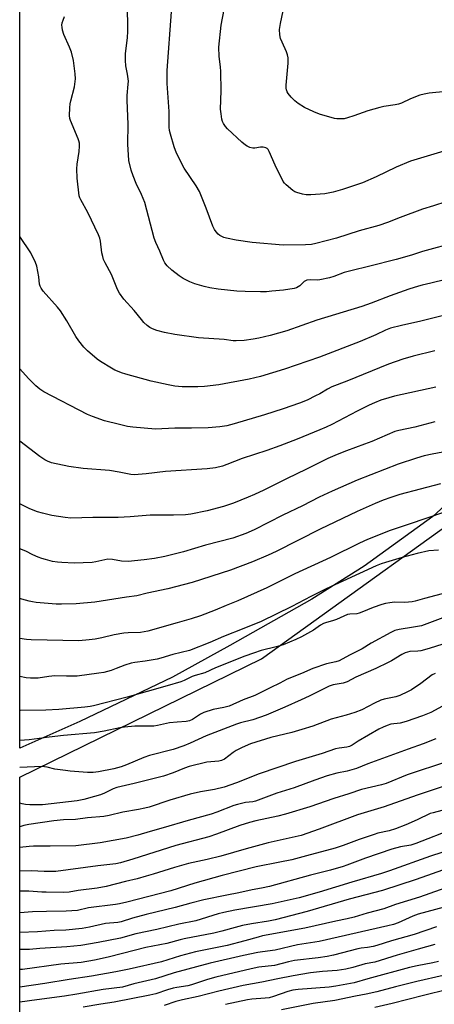
# Model space of a CAD drawing. Units: inches. Extents: x 1249771 to 1255771, y 597450 to 601451.
# Drawn here: x 1249771 to 1249930, y 598307 to 598685 of the extents above; entities that cross this region are included whole.
import ezdxf

# ---------------------------------------------------------------- set-up
doc = ezdxf.new("R2010")
doc.units = ezdxf.units.IN
doc.header["$MEASUREMENT"] = 0
for name, color, linetype in [('NTRL-Pasture Land', 2, 'Continuous'), ('NTRL-Trees', 3, 'Continuous'), ('Undefined', 1, 'Continuous')]:
    doc.layers.add(name, color=color, linetype=linetype)

msp = doc.modelspace()

# ---------------------------------------------------------------- linework, layer by layer
at = {"layer": 'NTRL-Pasture Land'}
msp.add_lwpolyline([(1250214.55, 598707.23), (1250165.16, 598682.07), (1250122.6, 598661.66), (1250104.14, 598651.69), (1250090.99, 598643), (1250069.36, 598630.07), (1250051.38, 598617.27), (1250022.03, 598591.47), (1249983.47, 598551.15), (1249949.56, 598512.13), (1249929.88, 598494.04), (1249903.57, 598475.01), (1249883.43, 598462.4), (1249851.99, 598444.56), (1249830.04, 598432.46), (1249794.46, 598415.48), (1249771.49, 598405.17), (1249771.53, 598995.89)], dxfattribs=at)
at = {"layer": 'NTRL-Trees'}
msp.add_polyline3d([(1249771.42, 597450.91, 0), (1249771.49, 598394.11, 0), (1249864.21, 598439.49, 0), (1249962.26, 598510.02, 0), (1250036.23, 598596.02, 0), (1250132.56, 598652.79, 0), (1250252.97, 598714.72, 0), (1250323.5, 598738.8, 0), (1250351.02, 598776.64, 0), (1250352.79, 598810.19, 0), (1250369.25, 598959.3, 0), (1250363.6, 599023.33, 0), (1250386.63, 599039.42, 0), (1250411.63, 599027.2, 0), (1250428.9, 599003.07, 0), (1250455, 598888.16, 0), (1250421.67, 598748.99, 0), (1250423.54, 598714.21, 0), (1250428.49, 598689.66, 0), (1250443.7, 598689.16, 0), (1250466.11, 598707.11, 0), (1250521.2, 598751.22, 0)], dxfattribs=at)
at = {"layer": 'Undefined'}
for points, elevation in [([(1249934.96, 598657.07), (1249928.51, 598656.41), (1249926.52, 598656.08), (1249924.89, 598655.59), (1249921.31, 598654.25), (1249917.8, 598652.62), (1249916.77, 598652.23), (1249915.38, 598651.93), (1249911.02, 598651.26), (1249909.61, 598650.95), (1249904.92, 598649.63), (1249899.6, 598647.7), (1249897.2, 598646.93), (1249895.83, 598646.62), (1249893.86, 598646.5), (1249893.02, 598646.55), (1249892.15, 598646.72), (1249886.45, 598648.4), (1249884.29, 598649.25), (1249880.6, 598650.91), (1249878.22, 598652.39), (1249876.89, 598653.43), (1249875.53, 598654.91), (1249874.44, 598656.25), (1249873.99, 598656.97), (1249873.73, 598657.65), (1249873.59, 598658.36), (1249873.58, 598659.51), (1249874.35, 598667.96), (1249874.39, 598670.01), (1249874.15, 598671.13), (1249873.79, 598672.23), (1249872.03, 598675.98), (1249871.49, 598677.34), (1249871.23, 598678.79), (1249871.09, 598680.86), (1249871.39, 598683.12), (1249874.34, 598697.12)], 694), ([(1249939.11, 598599.29), (1249925.94, 598595.69), (1249921.72, 598594.31), (1249915.75, 598592.66), (1249905.77, 598590.1), (1249898.38, 598588.33), (1249895.9, 598587.58), (1249891.85, 598586.08), (1249890.19, 598585.6), (1249886.5, 598584.79), (1249885.63, 598584.75), (1249882.95, 598584.86), (1249881.58, 598584.68), (1249881.01, 598584.44), (1249880.56, 598584.13), (1249878.88, 598582.58), (1249878.22, 598582.09), (1249877.53, 598581.74), (1249876.7, 598581.5), (1249872.64, 598580.9), (1249868.07, 598580.41), (1249866.07, 598580.25), (1249863.73, 598580.23), (1249857.86, 598580.28), (1249854.75, 598580.46), (1249847.49, 598581.21), (1249844.39, 598581.71), (1249842.17, 598582.24), (1249838.55, 598583.29), (1249836.68, 598584.06), (1249834.08, 598585.32), (1249832.6, 598586.3), (1249829.77, 598588.48), (1249827.96, 598590.23), (1249827.15, 598591.32), (1249826.64, 598592.33), (1249825.22, 598595.85), (1249823.68, 598599.19), (1249823.06, 598600.75), (1249819.48, 598614.41), (1249818.2, 598617.56), (1249816.06, 598621.82), (1249814.9, 598624.7), (1249814.17, 598626.87), (1249813.33, 598630.62), (1249812.89, 598636.85), (1249813.05, 598644.5), (1249812.58, 598653.59), (1249812.69, 598655.56), (1249813.08, 598659.85), (1249813.09, 598661.01), (1249812.76, 598663.64), (1249812.08, 598666.9), (1249811.95, 598668.94), (1249812.01, 598671.59), (1249812.74, 598677.59), (1249812.88, 598680.19), (1249812.91, 598683.41), (1249812.61, 598691.69)], 688), ([(1249934.1, 598634.2), (1249921.34, 598630.27), (1249915.78, 598628.05), (1249908.13, 598624.32), (1249902.86, 598622.01), (1249895.23, 598619.41), (1249891.6, 598618.42), (1249888.46, 598617.82), (1249883.09, 598617.42), (1249881.31, 598617.42), (1249879.91, 598617.7), (1249877.71, 598618.32), (1249876.92, 598618.62), (1249876.19, 598619.04), (1249873.58, 598621.22), (1249873, 598621.84), (1249872.5, 598622.55), (1249869.4, 598628.85), (1249867.09, 598634), (1249866.66, 598634.74), (1249866.34, 598635.12), (1249865.81, 598635.49), (1249864.82, 598635.7), (1249863.75, 598635.66), (1249861.61, 598635.32), (1249860.79, 598635.35), (1249859.69, 598635.58), (1249858.67, 598636.02), (1249857.98, 598636.5), (1249856.66, 598637.6), (1249851.17, 598642.77), (1249850.36, 598643.62), (1249849.55, 598644.81), (1249849.18, 598645.59), (1249848.95, 598646.44), (1249848.63, 598648.51), (1249848.44, 598650.3), (1249848.67, 598657.26), (1249848.55, 598664.7), (1249848.46, 598666.47), (1249847.99, 598670.52), (1249847.84, 598674.02), (1249848.69, 598682.5), (1249850.45, 598691.79)], 692), ([(1249946.4, 598587.81), (1249929.09, 598583.48), (1249925.8, 598582.79), (1249924.42, 598582.43), (1249920.68, 598581.21), (1249913.46, 598578.67), (1249906.2, 598575.82), (1249902.61, 598574.55), (1249885.35, 598569.33), (1249873.89, 598565.24), (1249867.46, 598563.51), (1249863.1, 598562.43), (1249860.94, 598562.01), (1249857.51, 598561.51), (1249854.41, 598561.39), (1249853.3, 598561.48), (1249849.88, 598561.97), (1249839.99, 598562.62), (1249830.91, 598563.79), (1249826.9, 598564.61), (1249824.06, 598565.33), (1249822.42, 598565.97), (1249821.38, 598566.5), (1249820.28, 598567.33), (1249819.05, 598568.47), (1249818.09, 598569.56), (1249815.35, 598573), (1249811.37, 598577.38), (1249809.64, 598579.76), (1249808.99, 598581.08), (1249806.62, 598586.91), (1249804.18, 598591.35), (1249803.6, 598592.63), (1249803.27, 598593.74), (1249802.97, 598595.15), (1249802.41, 598599.67), (1249802.12, 598600.77), (1249801.62, 598602.09), (1249797.5, 598610.64), (1249794.81, 598615.48), (1249794.5, 598616.26), (1249794.29, 598617.07), (1249793.5, 598623.85), (1249793.34, 598627.42), (1249793.45, 598629.17), (1249794.19, 598634.03), (1249794.34, 598636.08), (1249794.32, 598637.24), (1249794.15, 598638.08), (1249793.86, 598638.9), (1249790.9, 598645.91), (1249790.66, 598646.74), (1249790.56, 598647.89), (1249790.61, 598650.84), (1249790.73, 598652.3), (1249790.98, 598653.45), (1249792.48, 598658.86), (1249792.78, 598661.84), (1249792.76, 598663.86), (1249792.06, 598668.94), (1249791.28, 598672.09), (1249790.58, 598674.04), (1249788.34, 598678.93), (1249787.83, 598680.58), (1249787.65, 598681.7), (1249787.64, 598682.53), (1249787.77, 598683.36), (1249788.07, 598684.44), (1249788.67, 598685.76)], 686), ([(1249939.64, 598616.31), (1249930.11, 598613.23), (1249925.96, 598611.97), (1249917.4, 598608.77), (1249912.46, 598606.77), (1249909.16, 598605.67), (1249901.62, 598603.57), (1249892.93, 598600.84), (1249885.04, 598598.76), (1249883.33, 598598.39), (1249881.01, 598598.18), (1249872.53, 598598.12), (1249860.57, 598599.19), (1249854.46, 598600.06), (1249850.8, 598600.79), (1249849.7, 598601.08), (1249848.91, 598601.39), (1249848.17, 598601.79), (1249847.52, 598602.33), (1249846.76, 598603.18), (1249846.11, 598604.12), (1249845.5, 598605.45), (1249842.92, 598612.34), (1249840.38, 598618.7), (1249839.05, 598620.9), (1249834.46, 598627.67), (1249831.62, 598633.36), (1249830.7, 598635.84), (1249829.21, 598640.66), (1249828.89, 598642.03), (1249828.78, 598643.36), (1249828.71, 598649.31), (1249827.97, 598660.06), (1249828, 598665.07), (1249829.59, 598687.64)], 690)]:
    msp.add_lwpolyline(points, dxfattribs=dict(at, elevation=elevation))
for points in [[(1249938.07, 598572.14, 684), (1249925.28, 598569, 684), (1249917.88, 598567.34, 684), (1249913.59, 598566.22, 684), (1249911.66, 598565.56, 684), (1249908.07, 598563.77, 684), (1249902.02, 598561.18, 684), (1249886.35, 598555.18, 684), (1249872.99, 598550.61, 684), (1249863.72, 598547.75, 684), (1249859.39, 598546.67, 684), (1249847.74, 598544.56, 684), (1249842.35, 598543.9, 684), (1249839.77, 598543.81, 684), (1249833.78, 598543.79, 684), (1249830.87, 598544.09, 684), (1249828.32, 598544.55, 684), (1249821.84, 598545.91, 684), (1249812.14, 598548.63, 684), (1249810.43, 598549.15, 684), (1249808.89, 598549.73, 684), (1249807.88, 598550.19, 684), (1249806.61, 598550.92, 684), (1249802.37, 598553.52, 684), (1249801.17, 598554.34, 684), (1249797.43, 598557.61, 684), (1249795.96, 598559.03, 684), (1249794.1, 598561.37, 684), (1249792.89, 598563.07, 684), (1249789.44, 598569.14, 684), (1249787.05, 598572.9, 684), (1249785.94, 598574.28, 684), (1249780.48, 598580.43, 684), (1249779.6, 598581.57, 684), (1249779.22, 598582.33, 684), (1249778.99, 598583.15, 684), (1249778.75, 598585.96, 684), (1249778.44, 598588.01, 684), (1249778.03, 598590.03, 684), (1249777.54, 598591.41, 684), (1249775.65, 598595.13, 684), (1249771.5, 598601.39, 684)], [(1249930.61, 598557.62, 682), (1249922.36, 598555.55, 682), (1249918.39, 598554.45, 682), (1249912.83, 598552.46, 682), (1249896.91, 598545.99, 682), (1249891.2, 598543.75, 682), (1249889.44, 598542.87, 682), (1249886.5, 598541.12, 682), (1249884.92, 598540.28, 682), (1249881.68, 598538.73, 682), (1249878.77, 598537.57, 682), (1249872.41, 598535.37, 682), (1249865.31, 598533.06, 682), (1249853.67, 598529.62, 682), (1249850.84, 598528.87, 682), (1249848.21, 598528.41, 682), (1249843.67, 598528.08, 682), (1249837.27, 598527.91, 682), (1249830.87, 598527.91, 682), (1249823.55, 598527.57, 682), (1249814.84, 598528.27, 682), (1249812.83, 598528.62, 682), (1249809.69, 598529.31, 682), (1249804, 598530.77, 682), (1249799.36, 598532.41, 682), (1249797.47, 598533.16, 682), (1249780.71, 598541.88, 682), (1249779.09, 598542.93, 682), (1249777.63, 598544.19, 682), (1249774.8, 598547.04, 682), (1249771.5, 598550.69, 682)], [(1249930.98, 598543.6, 680), (1249915.16, 598540.15, 680), (1249912.98, 598539.58, 680), (1249909.91, 598538.61, 680), (1249907.55, 598537.7, 680), (1249905.44, 598536.75, 680), (1249900.9, 598534.5, 680), (1249891.1, 598529.36, 680), (1249889.01, 598528.36, 680), (1249886.56, 598527.32, 680), (1249877.79, 598523.68, 680), (1249871.22, 598521.13, 680), (1249866.2, 598519.33, 680), (1249856.73, 598516.27, 680), (1249850.83, 598513.95, 680), (1249849.23, 598513.41, 680), (1249846.53, 598512.72, 680), (1249843.35, 598512.36, 680), (1249827.38, 598511.28, 680), (1249819.97, 598510.4, 680), (1249816.8, 598510.13, 680), (1249815.38, 598510.09, 680), (1249814.05, 598510.21, 680), (1249809.62, 598511.09, 680), (1249805.9, 598511.64, 680), (1249795.73, 598512.44, 680), (1249790.25, 598513.22, 680), (1249783.65, 598514.69, 680), (1249782.03, 598515.24, 680), (1249781.01, 598515.74, 680), (1249779.15, 598517.06, 680), (1249771.5, 598522.91, 680)], [(1249930.61, 598530.38, 678), (1249922.95, 598528.3, 678), (1249916.83, 598527.05, 678), (1249915.29, 598526.62, 678), (1249906.5, 598522.81, 678), (1249903.73, 598521.76, 678), (1249896.73, 598519.28, 678), (1249893.17, 598517.86, 678), (1249889.66, 598516.25, 678), (1249881.14, 598512.05, 678), (1249873.98, 598508.67, 678), (1249865.07, 598504.19, 678), (1249861.47, 598502.51, 678), (1249859.11, 598501.47, 678), (1249853.37, 598499.18, 678), (1249849.58, 598497.9, 678), (1249843.31, 598496.2, 678), (1249837.05, 598495.01, 678), (1249835.05, 598494.75, 678), (1249830.47, 598494.52, 678), (1249825.98, 598494.62, 678), (1249821.43, 598494.57, 678), (1249813.74, 598493.91, 678), (1249809.25, 598493.7, 678), (1249799.51, 598493.66, 678), (1249791.01, 598493.44, 678), (1249788.84, 598493.66, 678), (1249783.69, 598494.5, 678), (1249780.22, 598495.29, 678), (1249778.3, 598495.9, 678), (1249775.35, 598497.05, 678), (1249773.55, 598497.85, 678), (1249771.49, 598498.96, 678)], [(1249946.59, 598521.18, 676), (1249929.6, 598517.96, 676), (1249926.58, 598517.31, 676), (1249923.62, 598516.47, 676), (1249916.61, 598514.16, 676), (1249900.88, 598507.99, 676), (1249891.33, 598503.8, 676), (1249886.33, 598501.41, 676), (1249879.88, 598498.16, 676), (1249872.29, 598494.62, 676), (1249861.36, 598488.9, 676), (1249858.2, 598487.52, 676), (1249853.17, 598485.8, 676), (1249842.65, 598483.03, 676), (1249834.23, 598480.52, 676), (1249829.69, 598479.3, 676), (1249827.13, 598478.68, 676), (1249823.15, 598477.92, 676), (1249819.2, 598477.4, 676), (1249813.05, 598476.75, 676), (1249810.52, 598476.9, 676), (1249807.06, 598477.59, 676), (1249805.27, 598477.67, 676), (1249804.12, 598477.49, 676), (1249800.67, 598476.69, 676), (1249799.21, 598476.44, 676), (1249792.37, 598476.22, 676), (1249787.57, 598476.4, 676), (1249785.89, 598476.53, 676), (1249784.03, 598476.84, 676), (1249781.27, 598477.55, 676), (1249779.91, 598477.96, 676), (1249778.56, 598478.48, 676), (1249776.45, 598479.42, 676), (1249773.75, 598480.76, 676), (1249771.49, 598481.67, 676)], [(1249932.87, 598506.63, 674), (1249917.17, 598502.45, 674), (1249913.81, 598501.39, 674), (1249910.82, 598500.31, 674), (1249907.77, 598499.08, 674), (1249900.8, 598495.98, 674), (1249886.61, 598489.17, 674), (1249869.78, 598480.67, 674), (1249866.71, 598479.2, 674), (1249860.7, 598476.73, 674), (1249852.29, 598473.53, 674), (1249837.55, 598468.73, 674), (1249828.23, 598466.34, 674), (1249820.33, 598464.65, 674), (1249816.38, 598463.62, 674), (1249812.44, 598463.17, 674), (1249800.19, 598461.25, 674), (1249793.14, 598460.52, 674), (1249787.5, 598460.43, 674), (1249785.43, 598460.48, 674), (1249777.72, 598461.14, 674), (1249776.38, 598461.3, 674), (1249775.01, 598461.58, 674), (1249772.22, 598462.32, 674), (1249771.49, 598462.57, 674)], [(1249934.35, 598495.77, 672), (1249920.38, 598490.97, 672), (1249913.51, 598488.71, 672), (1249904.76, 598485.18, 672), (1249901.72, 598483.77, 672), (1249890.69, 598478.39, 672), (1249876.96, 598472.07, 672), (1249866.25, 598466.67, 672), (1249855.05, 598461.69, 672), (1249850.59, 598459.96, 672), (1249846.39, 598458.18, 672), (1249840.76, 598456.02, 672), (1249837.24, 598454.81, 672), (1249831.83, 598453.34, 672), (1249820.51, 598450.06, 672), (1249819.11, 598449.78, 672), (1249817.7, 598449.6, 672), (1249813.02, 598449.47, 672), (1249811.39, 598449.32, 672), (1249807.69, 598448.64, 672), (1249802.89, 598447.52, 672), (1249800.38, 598447.06, 672), (1249798.13, 598446.73, 672), (1249794.09, 598446.38, 672), (1249775.84, 598446.76, 672), (1249774.05, 598446.94, 672), (1249771.49, 598447.32, 672)], [(1249932.05, 598481.11, 670), (1249928.28, 598480.85, 670), (1249923.83, 598479.88, 670), (1249918.13, 598478.32, 670), (1249911.74, 598476.41, 670), (1249910.09, 598475.87, 670), (1249908.19, 598475.12, 670), (1249889.02, 598466.26, 670), (1249883.12, 598463.36, 670), (1249875.86, 598459.53, 670), (1249864.01, 598453.8, 670), (1249857.44, 598451.05, 670), (1249849.64, 598448.07, 670), (1249844.39, 598445.78, 670), (1249836.51, 598442.61, 670), (1249830.13, 598441.11, 670), (1249825.55, 598439.73, 670), (1249824.12, 598439.39, 670), (1249819.56, 598438.53, 670), (1249815.57, 598438.11, 670), (1249814.17, 598437.84, 670), (1249811.69, 598437.1, 670), (1249808.4, 598435.74, 670), (1249806.47, 598435.04, 670), (1249803.63, 598434.29, 670), (1249801.79, 598433.92, 670), (1249793.49, 598432.85, 670), (1249789.34, 598432.78, 670), (1249784.91, 598432.9, 670), (1249782.61, 598432.69, 670), (1249778.56, 598432.05, 670), (1249775.62, 598432, 670), (1249773.86, 598432.14, 670), (1249771.49, 598432.65, 670)], [(1249935.38, 598464.93, 668), (1249926.66, 598462.62, 668), (1249923.07, 598461.58, 668), (1249921.95, 598461.34, 668), (1249920.53, 598461.18, 668), (1249919.1, 598461.11, 668), (1249915.12, 598461.15, 668), (1249913.38, 598460.99, 668), (1249911.66, 598460.72, 668), (1249910.28, 598460.33, 668), (1249907.02, 598459.14, 668), (1249902.69, 598457.33, 668), (1249901.6, 598456.95, 668), (1249900.74, 598456.79, 668), (1249898.09, 598456.65, 668), (1249897.14, 598456.46, 668), (1249892.89, 598454.55, 668), (1249891.37, 598454.05, 668), (1249889.07, 598453.44, 668), (1249887.98, 598453.03, 668), (1249886.73, 598452.34, 668), (1249884.09, 598450.45, 668), (1249879.5, 598447.95, 668), (1249877.37, 598446.94, 668), (1249872.42, 598444.91, 668), (1249869.79, 598444.05, 668), (1249864.08, 598442.72, 668), (1249861.04, 598441.68, 668), (1249857.74, 598440.45, 668), (1249846.57, 598435.99, 668), (1249842.43, 598434.1, 668), (1249838.7, 598433.09, 668), (1249837.62, 598432.73, 668), (1249836.58, 598432.25, 668), (1249834.53, 598431.14, 668), (1249833.21, 598430.6, 668), (1249828.03, 598429.17, 668), (1249812.65, 598424.72, 668), (1249799.68, 598421.51, 668), (1249798.43, 598421.26, 668), (1249796.42, 598421, 668), (1249786.48, 598420.03, 668), (1249781.5, 598419.73, 668), (1249771.78, 598419.61, 668), (1249771.49, 598419.62, 668)], [(1249934.79, 598455.54, 666), (1249925.53, 598452.18, 666), (1249922.47, 598451.57, 666), (1249917.01, 598450.78, 666), (1249915.32, 598450.34, 666), (1249913.73, 598449.62, 666), (1249906.21, 598445.48, 666), (1249902.74, 598443.31, 666), (1249897.86, 598440.88, 666), (1249893.99, 598438.72, 666), (1249892.71, 598438.28, 666), (1249889.12, 598437.57, 666), (1249883.91, 598435.78, 666), (1249879.53, 598433.85, 666), (1249874.01, 598431.63, 666), (1249871.23, 598430.09, 666), (1249867.5, 598428.42, 666), (1249861.57, 598425.46, 666), (1249857.17, 598423.81, 666), (1249851.77, 598421.36, 666), (1249849.75, 598420.81, 666), (1249845.64, 598420.06, 666), (1249842.05, 598418.84, 666), (1249840.74, 598418.24, 666), (1249837.69, 598416.26, 666), (1249836.53, 598415.72, 666), (1249835.23, 598415.47, 666), (1249831.8, 598415.24, 666), (1249828.94, 598414.91, 666), (1249824.26, 598413.9, 666), (1249822.88, 598413.69, 666), (1249819.45, 598413.6, 666), (1249815.55, 598413.63, 666), (1249811.56, 598413.3, 666), (1249809.8, 598413.02, 666), (1249803.85, 598411.74, 666), (1249800.12, 598411.16, 666), (1249788.27, 598410.1, 666), (1249782.67, 598409.43, 666), (1249775, 598408.37, 666), (1249771.49, 598408.1, 666)], [(1249941.04, 598447.37, 664), (1249928.53, 598443.45, 664), (1249925.22, 598442.57, 664), (1249924.11, 598442.43, 664), (1249921.04, 598442.23, 664), (1249919.27, 598441.83, 664), (1249917.95, 598441.18, 664), (1249914.07, 598438.76, 664), (1249912.79, 598438.07, 664), (1249908.01, 598435.81, 664), (1249900.33, 598432.4, 664), (1249896.96, 598430.69, 664), (1249895.44, 598430.14, 664), (1249891.7, 598429.48, 664), (1249890.06, 598428.97, 664), (1249887.78, 598427.9, 664), (1249882.39, 598425.17, 664), (1249879.41, 598423.78, 664), (1249873.14, 598420.97, 664), (1249865.98, 598417.93, 664), (1249860.84, 598416.03, 664), (1249856.17, 598414.89, 664), (1249854.58, 598414.39, 664), (1249842.96, 598410, 664), (1249836.76, 598407.13, 664), (1249834.33, 598406.1, 664), (1249830.27, 598404.77, 664), (1249821.16, 598402.4, 664), (1249819.03, 598401.61, 664), (1249812.35, 598398.78, 664), (1249810.29, 598398.02, 664), (1249807.49, 598397.28, 664), (1249801.59, 598396.19, 664), (1249799.62, 598395.95, 664), (1249797.42, 598395.89, 664), (1249790.82, 598396.4, 664), (1249789.05, 598396.61, 664), (1249784.92, 598397.2, 664), (1249781.9, 598397.95, 664), (1249779.93, 598398.19, 664), (1249771.49, 598397.78, 664)], [(1249930.76, 598433.87, 662), (1249929.63, 598433.3, 662), (1249925.28, 598430.02, 662), (1249921.64, 598427.64, 662), (1249920.14, 598426.78, 662), (1249917.25, 598425.45, 662), (1249915.65, 598424.93, 662), (1249911.27, 598424.07, 662), (1249909.92, 598423.69, 662), (1249907.51, 598422.52, 662), (1249902.65, 598419.91, 662), (1249899.98, 598418.86, 662), (1249896.67, 598417.86, 662), (1249890.91, 598416.38, 662), (1249883.86, 598413.71, 662), (1249879.65, 598412.32, 662), (1249875.82, 598411.24, 662), (1249867.75, 598409.34, 662), (1249859.99, 598406.9, 662), (1249856.78, 598405.52, 662), (1249854.45, 598404.36, 662), (1249853.28, 598403.56, 662), (1249849.92, 598401, 662), (1249848.85, 598400.45, 662), (1249847.78, 598400.24, 662), (1249843.18, 598399.85, 662), (1249836.4, 598398.18, 662), (1249834.59, 598397.54, 662), (1249830.32, 598395.75, 662), (1249826.56, 598394.46, 662), (1249815.27, 598391.67, 662), (1249808.74, 598390.19, 662), (1249807.3, 598389.64, 662), (1249803.96, 598388.01, 662), (1249802.35, 598387.37, 662), (1249800.17, 598386.63, 662), (1249796.01, 598385.51, 662), (1249793.41, 598385.02, 662), (1249780.11, 598383.54, 662), (1249778.25, 598383.47, 662), (1249775.36, 598383.55, 662), (1249773.66, 598383.67, 662), (1249772.31, 598383.88, 662), (1249771.49, 598384.16, 662)], [(1249933.53, 598421.32, 660), (1249929.15, 598418.96, 660), (1249925.91, 598417.56, 660), (1249919.7, 598415.41, 660), (1249917.31, 598414.84, 660), (1249913.76, 598414.37, 660), (1249912.41, 598413.95, 660), (1249910.77, 598413.31, 660), (1249909.2, 598412.53, 660), (1249901.28, 598407.93, 660), (1249898.94, 598406.41, 660), (1249897.91, 598405.9, 660), (1249896.88, 598405.61, 660), (1249893.92, 598405.21, 660), (1249892.55, 598404.91, 660), (1249887.41, 598403.18, 660), (1249877.17, 598400.09, 660), (1249863.27, 598395.39, 660), (1249854.56, 598391.98, 660), (1249849.86, 598390.25, 660), (1249846.12, 598389.39, 660), (1249840.73, 598388.45, 660), (1249836.81, 598387.58, 660), (1249828.98, 598385.3, 660), (1249821.02, 598382.62, 660), (1249819.4, 598382.15, 660), (1249816.97, 598381.67, 660), (1249810.95, 598380.72, 660), (1249805.68, 598379.37, 660), (1249803.71, 598378.97, 660), (1249797.4, 598378.45, 660), (1249792.83, 598377.88, 660), (1249788.28, 598377.8, 660), (1249784.48, 598377.37, 660), (1249774.91, 598375.92, 660), (1249773, 598375.5, 660), (1249771.49, 598375.06, 660)], [(1249931.06, 598408.83, 658), (1249926.11, 598406.85, 658), (1249920.4, 598404.85, 658), (1249905, 598399.17, 658), (1249900.65, 598397.39, 658), (1249897.03, 598396.45, 658), (1249893.03, 598395.62, 658), (1249889.4, 598394.63, 658), (1249884.6, 598392.98, 658), (1249876.63, 598390.04, 658), (1249869.99, 598387.97, 658), (1249861.81, 598384.87, 658), (1249860.85, 598384.67, 658), (1249857.98, 598384.37, 658), (1249854.93, 598383.64, 658), (1249853.55, 598383.19, 658), (1249846.99, 598380.68, 658), (1249844.89, 598379.95, 658), (1249836, 598377.43, 658), (1249826.47, 598374.61, 658), (1249821.51, 598373.31, 658), (1249816.69, 598371.82, 658), (1249812.29, 598370.71, 658), (1249802.29, 598368.87, 658), (1249793, 598367.81, 658), (1249783.1, 598367.59, 658), (1249776.77, 598367.64, 658), (1249775.05, 598367.55, 658), (1249771.48, 598367.12, 658)], [(1249935.47, 598400.06, 656), (1249920.08, 598394.95, 656), (1249912, 598391.71, 656), (1249910.22, 598391.2, 656), (1249902.57, 598389.38, 656), (1249897.68, 598387.72, 656), (1249891.9, 598385.89, 656), (1249882.73, 598382.75, 656), (1249873.43, 598379.9, 656), (1249870.41, 598379.09, 656), (1249861.96, 598377.34, 656), (1249859.51, 598376.72, 656), (1249855.9, 598375.54, 656), (1249846.87, 598372.21, 656), (1249843.99, 598371.23, 656), (1249831.29, 598367.87, 656), (1249814.8, 598362.62, 656), (1249810.08, 598361.28, 656), (1249808.29, 598360.91, 656), (1249801.33, 598360.11, 656), (1249785.25, 598357.9, 656), (1249780.84, 598357.97, 656), (1249775.97, 598358.21, 656), (1249771.48, 598358.1, 656)], [(1249935.02, 598390.84, 654), (1249924.19, 598387.35, 654), (1249917.34, 598384.86, 654), (1249911.25, 598382.77, 654), (1249901.04, 598379.68, 654), (1249886.27, 598374.12, 654), (1249879.34, 598371.79, 654), (1249875.87, 598370.9, 654), (1249866.78, 598368.94, 654), (1249858.33, 598366.66, 654), (1249848.52, 598363.86, 654), (1249843.31, 598362.55, 654), (1249836.18, 598360.96, 654), (1249833.47, 598360.28, 654), (1249830.75, 598359.52, 654), (1249822.55, 598356.87, 654), (1249819.97, 598356.12, 654), (1249816.51, 598355.17, 654), (1249811.97, 598354.14, 654), (1249804.55, 598352.2, 654), (1249801.19, 598351.58, 654), (1249793.82, 598350.64, 654), (1249790.42, 598350.06, 654), (1249788.2, 598349.9, 654), (1249781.61, 598349.94, 654), (1249779.86, 598350.01, 654), (1249774.89, 598350.44, 654), (1249771.76, 598350.36, 654), (1249771.48, 598350.33, 654)], [(1249933.34, 598381.26, 652), (1249929.96, 598380.45, 652), (1249928.87, 598380.11, 652), (1249923.84, 598377.73, 652), (1249919.57, 598375.82, 652), (1249915.62, 598374.31, 652), (1249913.13, 598373.52, 652), (1249908.83, 598372.56, 652), (1249907.43, 598372.17, 652), (1249901.65, 598370.21, 652), (1249895.47, 598367.86, 652), (1249892.36, 598366.87, 652), (1249881.45, 598363.89, 652), (1249875.85, 598362.46, 652), (1249871.16, 598361.46, 652), (1249862.15, 598359.69, 652), (1249849.11, 598356.43, 652), (1249838.58, 598353.41, 652), (1249829.37, 598350.49, 652), (1249812.56, 598346.16, 652), (1249809.69, 598345.49, 652), (1249808.12, 598345.21, 652), (1249797.85, 598343.93, 652), (1249793.64, 598342.94, 652), (1249789.25, 598342.68, 652), (1249781.67, 598342.63, 652), (1249776.39, 598342.44, 652), (1249771.48, 598342.04, 652)], [(1249937.76, 598374.33, 650), (1249923.41, 598368.61, 650), (1249921.41, 598368.01, 650), (1249917.51, 598367.38, 650), (1249914.1, 598366.47, 650), (1249904.06, 598362.98, 650), (1249896.89, 598360.3, 650), (1249895.5, 598359.85, 650), (1249890.61, 598358.46, 650), (1249882.91, 598356.52, 650), (1249867.26, 598352.23, 650), (1249864.12, 598351.49, 650), (1249860.58, 598350.85, 650), (1249855.53, 598349.71, 650), (1249850.93, 598348.85, 650), (1249842.05, 598347.03, 650), (1249837.05, 598345.77, 650), (1249831, 598344.12, 650), (1249819.98, 598341.48, 650), (1249814.7, 598339.97, 650), (1249810.4, 598338.57, 650), (1249809.03, 598338.33, 650), (1249804.35, 598337.95, 650), (1249798.16, 598336.54, 650), (1249795.38, 598336.07, 650), (1249789.06, 598335.47, 650), (1249784.68, 598335.32, 650), (1249778.26, 598334.85, 650), (1249771.48, 598334.51, 650)], [(1249938, 598366.7, 648), (1249928.98, 598363.77, 648), (1249913.29, 598358.16, 648), (1249910.19, 598357.12, 648), (1249898.81, 598353.89, 648), (1249886.32, 598349.98, 648), (1249878.57, 598347.82, 648), (1249868.29, 598345.53, 648), (1249853.97, 598343.04, 648), (1249849.73, 598342.2, 648), (1249847.54, 598341.64, 648), (1249838.98, 598339.03, 648), (1249832.49, 598337.79, 648), (1249824.06, 598335.72, 648), (1249815.94, 598333.96, 648), (1249810.09, 598332.38, 648), (1249801.5, 598330.69, 648), (1249794.88, 598329.58, 648), (1249789.48, 598329, 648), (1249779.18, 598328.35, 648), (1249775.19, 598328, 648), (1249771.48, 598327.96, 648)], [(1249935.78, 598359.25, 646), (1249923.5, 598354.89, 646), (1249910.6, 598350.7, 646), (1249897.85, 598347.3, 646), (1249881.68, 598342.61, 646), (1249869.42, 598339.38, 646), (1249866.87, 598338.87, 646), (1249860.27, 598337.89, 646), (1249856.89, 598337.25, 646), (1249854.05, 598336.51, 646), (1249848.94, 598335, 646), (1249845.92, 598334.23, 646), (1249834.55, 598332.16, 646), (1249832.92, 598331.75, 646), (1249827.85, 598330.25, 646), (1249819.84, 598328.79, 646), (1249810.89, 598326.53, 646), (1249805.33, 598325.01, 646), (1249800.06, 598323.93, 646), (1249794.94, 598323.03, 646), (1249787.18, 598322.37, 646), (1249772.56, 598320.34, 646), (1249771.48, 598320.32, 646)], [(1249936.65, 598352.33, 644), (1249924.73, 598348.05, 644), (1249915.54, 598345.31, 644), (1249911.02, 598343.58, 644), (1249904.65, 598341.94, 644), (1249899.7, 598340.42, 644), (1249897, 598339.75, 644), (1249892.68, 598338.9, 644), (1249880.82, 598336.18, 644), (1249864.55, 598333.19, 644), (1249862.86, 598332.78, 644), (1249857.76, 598331.3, 644), (1249850.95, 598329.52, 644), (1249838.79, 598327.13, 644), (1249833.07, 598325.6, 644), (1249825.83, 598323.28, 644), (1249813.38, 598320.42, 644), (1249808.3, 598319.41, 644), (1249799.02, 598317.78, 644), (1249790.37, 598316.47, 644), (1249781.03, 598314.92, 644), (1249771.48, 598313.59, 644)], [(1249934.27, 598344.19, 642), (1249924.28, 598341.61, 642), (1249922.17, 598340.8, 642), (1249916.52, 598338.21, 642), (1249914.84, 598337.59, 642), (1249912.65, 598337.03, 642), (1249886.27, 598331.09, 642), (1249877.92, 598329.83, 642), (1249869.43, 598327.76, 642), (1249864.5, 598327.12, 642), (1249862.79, 598326.83, 642), (1249857.25, 598325.67, 642), (1249844.47, 598322.77, 642), (1249830.7, 598319.06, 642), (1249823.56, 598316.77, 642), (1249815.14, 598314.79, 642), (1249810.85, 598313.56, 642), (1249803.5, 598312.61, 642), (1249793.34, 598310.88, 642), (1249788.57, 598310.15, 642), (1249777.95, 598308.74, 642), (1249771.48, 598307.79, 642)], [(1249931.32, 598336.68, 640), (1249922.7, 598333.79, 640), (1249914.05, 598331.36, 640), (1249908.41, 598329.5, 640), (1249907.05, 598329.14, 640), (1249904.88, 598328.74, 640), (1249902.39, 598328.52, 640), (1249901.12, 598328.31, 640), (1249891.75, 598325.9, 640), (1249889.33, 598325.37, 640), (1249885.88, 598324.85, 640), (1249876.83, 598323.78, 640), (1249874.51, 598323.29, 640), (1249869.18, 598321.92, 640), (1249863.08, 598321.19, 640), (1249860.2, 598320.64, 640), (1249846.65, 598317.46, 640), (1249843.5, 598316.51, 640), (1249837.3, 598314.43, 640), (1249835.85, 598314.11, 640), (1249831.73, 598313.43, 640), (1249830.32, 598313.13, 640), (1249828.12, 598312.53, 640), (1249823.62, 598311.05, 640), (1249821.38, 598310.51, 640), (1249807.71, 598307.83, 640), (1249802.54, 598307.11, 640), (1249795.81, 598305.89, 640)], [(1249930.59, 598329.97, 638), (1249924.19, 598328.1, 638), (1249916.16, 598325.89, 638), (1249907.58, 598323.18, 638), (1249903.88, 598322.46, 638), (1249899.16, 598321.1, 638), (1249896.46, 598320.43, 638), (1249893.16, 598319.96, 638), (1249887.5, 598319.53, 638), (1249882.95, 598319.02, 638), (1249876.33, 598317.95, 638), (1249870.49, 598316.78, 638), (1249864.3, 598315.43, 638), (1249857.08, 598314.16, 638), (1249847.75, 598312.09, 638), (1249839.85, 598309.97, 638), (1249833.87, 598308.69, 638), (1249831.33, 598308.03, 638), (1249826.86, 598306.58, 638)], [(1249932, 598323.45, 636), (1249929.88, 598322.96, 636), (1249923.9, 598321.8, 636), (1249920.87, 598321.09, 636), (1249904.9, 598316.78, 636), (1249899.69, 598315.27, 636), (1249892.68, 598314.01, 636), (1249890.06, 598313.62, 636), (1249878.19, 598312.63, 636), (1249876.24, 598312.37, 636), (1249874.23, 598311.86, 636), (1249868.75, 598309.96, 636), (1249867.09, 598309.49, 636), (1249865.52, 598309.29, 636), (1249860.49, 598308.99, 636), (1249858.76, 598308.75, 636), (1249850.32, 598306.94, 636)], [(1249933.79, 598318.03, 634), (1249923.71, 598315.7, 634), (1249915.58, 598313.71, 634), (1249908.39, 598311.82, 634), (1249904.33, 598310.86, 634), (1249900.17, 598310.14, 634), (1249892.27, 598308.48, 634), (1249883.92, 598307.27, 634), (1249871.88, 598304.91, 634)], [(1249935.65, 598312.65, 632), (1249926.32, 598310.38, 632), (1249914.3, 598307.28, 632), (1249907.58, 598305.77, 632)]]:
    msp.add_polyline3d(points, dxfattribs=at)

doc.saveas('drawing.dxf')
